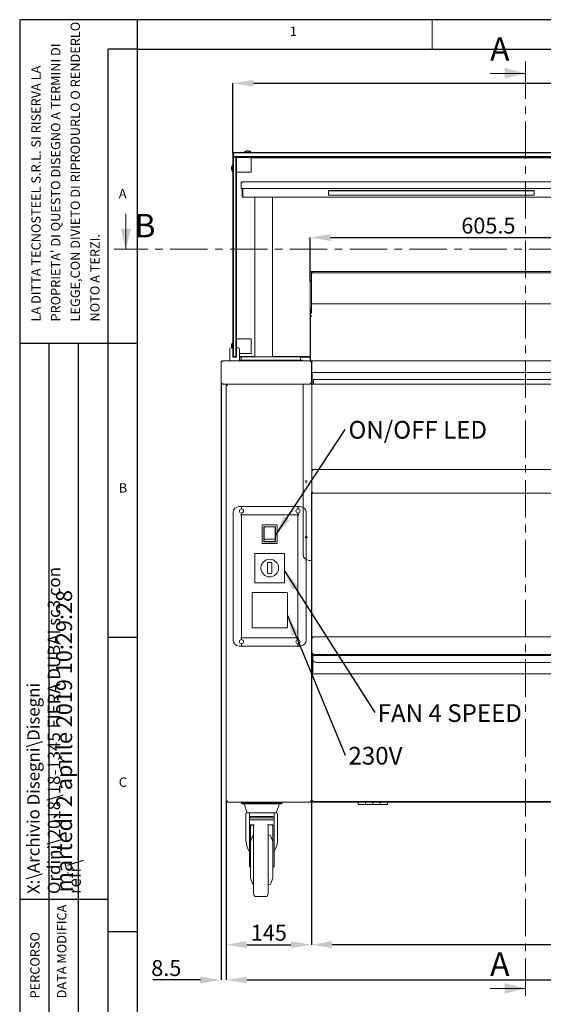
# Model space of a CAD drawing. Units: millimetres. Extents: x 0 to 4200, y 0 to 2970.
# Drawn here: x 0 to 889, y 1297 to 2970 of the extents above; entities that cross this region are included whole.
import ezdxf

# ---------------------------------------------------------------- set-up
doc = ezdxf.new("R2010")
doc.units = ezdxf.units.MM
doc.header["$LTSCALE"] = 10
doc.header["$PDSIZE"] = -1
doc.linetypes.add('CENTER', pattern=[10.16, 6.35, -1.27, 1.27, -1.27])
doc.layers.add('1', color=179, linetype='Continuous')
doc.styles.add('SLDTEXTSTYLE0', font='TXT', dxfattribs={"width": 0.617474})
doc.styles.add('SLDTEXTSTYLE1', font='TXT', dxfattribs={"width": 0.605})
doc.dimstyles.new('SLDDIMSTYLE0', dxfattribs={"dimtxt": 27, "dimasz": 35, "dimexe": 0, "dimexo": 0.0625, "dimgap": 6.75, "dimtad": 1, "dimdec": 1, "dimrnd": 1e-09, "dimzin": 12, "dimdsep": 46, "dimtxsty": 'SLDTEXTSTYLE1', "dimsah": 1, "dimcen": 0.09, "dimadec": 0, "dimazin": 3, "dimtfac": 1, "dimtdec": 1, "dimtofl": 0, "dimtmove": 0, "dimatfit": 3, "dimfxl": 1, "dimfrac": 2, "dimtolj": 1, "dimtzin": 12, "dimarcsym": 0})

# ---------------------------------------------------------------- blocks, each defined once
blk = doc.blocks.new('_D_1')
at = {"layer": '1', "color": 0, "lineweight": -2, "transparency": 16777216}
for p, q in [((341.9, 2352.4), (341.9, 1338.3)), ((350.4, 1642.4), (350.4, 1338.3)), ((306.9, 1338.3), (225.8, 1338.3)), ((385.4, 1338.3), (420.4, 1338.3))]:
    blk.add_line(p, q, dxfattribs=at)
at = {"layer": '1', "color": 0, "transparency": 16777216}
for points in [[(306.9, 1344.2), (306.9, 1332.5), (341.9, 1338.3)], [(385.4, 1344.2), (385.4, 1332.5), (350.4, 1338.3)]]:
    blk.add_solid(points, dxfattribs=at)
at = {"layer": 'Defpoints', "color": 0, "transparency": 16777216}
for p in [(341.9, 2352.5), (350.4, 1642.5), (350.4, 1338.3)]:
    blk.add_point(p, dxfattribs=at)
at = {"layer": '1', "color": 0, "transparency": 16777216, "insert": (248.9, 1372.1), "char_height": 27, "attachment_point": 2, "style": 'SLDTEXTSTYLE1'}
blk.add_mtext('\\A1;8.5', dxfattribs=at)
blk = doc.blocks.new('_D_2')
at = {"layer": '1', "color": 0, "lineweight": -2, "transparency": 16777216}
for p, q in [((350.4, 1642.4), (350.4, 1338.3)), ((1848.4, 1642.4), (1848.4, 1338.3)), ((385.4, 1338.3), (1813.4, 1338.3))]:
    blk.add_line(p, q, dxfattribs=at)
at = {"layer": '1', "color": 0, "transparency": 16777216}
for points in [[(385.4, 1344.2), (385.4, 1332.5), (350.4, 1338.3)], [(1813.4, 1344.2), (1813.4, 1332.5), (1848.4, 1338.3)]]:
    blk.add_solid(points, dxfattribs=at)
at = {"layer": 'Defpoints', "color": 0, "transparency": 16777216}
for p in [(350.4, 1642.5), (1848.4, 1642.5), (1848.4, 1338.3)]:
    blk.add_point(p, dxfattribs=at)
at = {"layer": '1', "color": 0, "transparency": 16777216, "insert": (1099.4, 1372.1), "char_height": 27, "attachment_point": 2, "style": 'SLDTEXTSTYLE1'}
blk.add_mtext('\\A1;1498', dxfattribs=at)
blk = doc.blocks.new('_D_3')
at = {"layer": '1', "color": 0, "lineweight": -2, "transparency": 16777216}
for p, q in [((350.4, 1642.4), (350.4, 1398.3)), ((495.4, 1642.4), (495.4, 1398.3)), ((385.4, 1398.3), (460.4, 1398.3))]:
    blk.add_line(p, q, dxfattribs=at)
at = {"layer": '1', "color": 0, "transparency": 16777216}
for points in [[(385.4, 1404.2), (385.4, 1392.5), (350.4, 1398.3)], [(460.4, 1404.2), (460.4, 1392.5), (495.4, 1398.3)]]:
    blk.add_solid(points, dxfattribs=at)
at = {"layer": 'Defpoints', "color": 0, "transparency": 16777216}
for p in [(350.4, 1642.5), (495.4, 1642.5), (495.4, 1398.3)]:
    blk.add_point(p, dxfattribs=at)
at = {"layer": '1', "color": 0, "transparency": 16777216, "insert": (422.9, 1432.1), "char_height": 27, "attachment_point": 2, "style": 'SLDTEXTSTYLE1'}
blk.add_mtext('\\A1;145', dxfattribs=at)
blk = doc.blocks.new('_D_4')
at = {"layer": '1', "color": 0, "lineweight": -2, "transparency": 16777216}
for p, q in [((495.4, 2167.2), (495.4, 1398.3)), ((1703.4, 1642.4), (1703.4, 1398.3)), ((1668.4, 1398.3), (530.4, 1398.3))]:
    blk.add_line(p, q, dxfattribs=at)
at = {"layer": '1', "color": 0, "transparency": 16777216}
for points in [[(530.4, 1404.2), (530.4, 1392.5), (495.4, 1398.3)], [(1668.4, 1404.2), (1668.4, 1392.5), (1703.4, 1398.3)]]:
    blk.add_solid(points, dxfattribs=at)
at = {"layer": 'Defpoints', "color": 0, "transparency": 16777216}
for p in [(495.4, 2167.3), (1703.4, 1642.5), (495.4, 1398.3)]:
    blk.add_point(p, dxfattribs=at)
at = {"layer": '1', "color": 0, "transparency": 16777216, "insert": (1099.4, 1432.1), "char_height": 27, "attachment_point": 2, "style": 'SLDTEXTSTYLE1'}
blk.add_mtext('\\A1;1208', dxfattribs=at)
blk = doc.blocks.new('_D_9')
at = {"layer": '1', "color": 0, "lineweight": -2, "transparency": 16777216}
for p, q in [((361.9, 2743.6), (361.9, 2862)), ((396.9, 2862), (1801.9, 2862)), ((1836.9, 2743.6), (1836.9, 2862))]:
    blk.add_line(p, q, dxfattribs=at)
at = {"layer": '1', "color": 0, "transparency": 16777216}
for points in [[(396.9, 2867.8), (396.9, 2856.1), (361.9, 2862)], [(1801.9, 2867.8), (1801.9, 2856.1), (1836.9, 2862)]]:
    blk.add_solid(points, dxfattribs=at)
at = {"layer": 'Defpoints', "color": 0, "transparency": 16777216}
for p in [(1836.9, 2862), (361.9, 2743.5), (1836.9, 2743.5)]:
    blk.add_point(p, dxfattribs=at)
at = {"layer": '1', "color": 0, "transparency": 16777216, "insert": (1099.4, 2895.7), "char_height": 27, "attachment_point": 2, "style": 'SLDTEXTSTYLE1'}
blk.add_mtext('\\A1;1475', dxfattribs=at)
blk = doc.blocks.new('_D_11')
at = {"layer": '1', "color": 0, "lineweight": -2, "transparency": 16777216}
for p, q in [((492.9, 2525.3), (492.9, 2599.8)), ((527.9, 2599.8), (1063.4, 2599.8)), ((1098.4, 2525.3), (1098.4, 2599.8))]:
    blk.add_line(p, q, dxfattribs=at)
at = {"layer": '1', "color": 0, "transparency": 16777216}
for points in [[(527.9, 2605.6), (527.9, 2594), (492.9, 2599.8)], [(1063.4, 2605.6), (1063.4, 2594), (1098.4, 2599.8)]]:
    blk.add_solid(points, dxfattribs=at)
at = {"layer": 'Defpoints', "color": 0, "transparency": 16777216}
for p in [(1098.4, 2599.8), (492.9, 2525.3), (1098.4, 2525.3)]:
    blk.add_point(p, dxfattribs=at)
at = {"layer": '1', "color": 0, "transparency": 16777216, "insert": (795.7, 2633.6), "char_height": 27, "attachment_point": 2, "style": 'SLDTEXTSTYLE1'}
blk.add_mtext('\\A1;605.5', dxfattribs=at)
blk = doc.blocks.new('SW_NOTE_0')
at = {"layer": '1', "color": 0, "insert": (5.4, 14.3), "char_height": 30, "attachment_point": 1, "style": 'SLDTEXTSTYLE1'}
blk.add_mtext('230V', dxfattribs=at)
blk = doc.blocks.new('SW_NOTE_1')
at = {"layer": '1', "color": 0, "insert": (5.4, 14.5), "char_height": 30, "attachment_point": 1, "style": 'SLDTEXTSTYLE1'}
blk.add_mtext('ON/OFF LED', dxfattribs=at)
blk = doc.blocks.new('SW_NOTE_2')
at = {"layer": '1', "color": 0, "insert": (5.1, 13.9), "char_height": 30, "attachment_point": 1, "style": 'SLDTEXTSTYLE1'}
blk.add_mtext('FAN 4 SPEED', dxfattribs=at)

msp = doc.modelspace()

# ---------------------------------------------------------------- linework, layer by layer
at = {"color": 7, "linetype": 'Continuous', "lineweight": 0}
for p, q in [((700, 2920), (700, 2970)), ((798.55, 2878.84), (858.55, 2878.84)), ((180.14, 2640.12), (180.14, 2580.12)), ((798.55, 1323.99), (858.55, 1323.99))]:
    msp.add_line(p, q, dxfattribs=at)
at = {"color": 7, "linetype": 'CENTER', "lineweight": 0}
for p, q in [((858.55, 2898.84), (858.55, 1303.99)), ((2351, 2580.12), (160.14, 2580.12))]:
    msp.add_line(p, q, dxfattribs=at)
at = {"color": 7, "linetype": 'Continuous', "lineweight": 15}
for p, q in [((362.94, 2744.5), (361.94, 2743.5)), ((362.94, 2744.5), (362.94, 2743.5)), ((362.94, 2744.5), (1835.94, 2744.5)), ((380.94, 2745), (380.94, 2744.5)), ((383.68, 2745), (380.94, 2745)), ((392.94, 2745), (383.68, 2745)), ((390.86, 2746.1), (390.09, 2746.1)), ((392.94, 2744.5), (392.94, 2745)), ((361.94, 2737.5), (361.94, 2743.5)), ((361.94, 2743.5), (362.94, 2743.5)), ((361.94, 2737.5), (362.94, 2737.5)), ((361.94, 2737.5), (362.94, 2736.5)), ((361.94, 2735.5), (362.94, 2736.5)), ((361.94, 2496.34), (361.94, 2735.5)), ((362.94, 2743.5), (362.94, 2737.5)), ((1835.94, 2743.5), (362.94, 2743.5)), ((362.94, 2737.5), (1835.94, 2737.5)), ((362.94, 2736.5), (362.94, 2737.5)), ((362.94, 2736.5), (362.94, 2497.24)), ((362.94, 2736.5), (366.94, 2736.5)), ((1831.94, 2736.5), (366.94, 2736.5)), ((366.94, 2497.24), (366.94, 2736.5)), ((367.94, 2735.5), (366.94, 2736.5)), ((367.94, 2736.03), (367.94, 2736.5)), ((367.94, 2735.5), (367.94, 2736.03)), ((367.94, 2736.03), (392.94, 2736.03)), ((367.94, 2735.5), (367.94, 2496.34)), ((389.44, 2736.49), (389.41, 2736.5)), ((392.94, 2736.03), (392.94, 2736.5)), ((392.94, 2736.03), (392.94, 2711.04)), ((1805.94, 2735.5), (392.94, 2735.5)), ((360.34, 2718.05), (360.34, 2716.65)), ((361.94, 2723.5), (361.44, 2723.5)), ((361.44, 2723.5), (361.44, 2711.5)), ((361.44, 2711.5), (361.94, 2711.5)), ((392.94, 2711.04), (367.94, 2711.04)), ((377.34, 2694.3), (1820.14, 2694.3)), ((377.34, 2692.7), (377.34, 2694.3)), ((375.74, 2692.7), (376.54, 2692.7)), ((375.74, 2692.53), (375.74, 2692.7)), ((375.74, 2683.3), (375.74, 2692.53)), ((375.74, 2683.3), (377.34, 2683.3)), ((376.54, 2692.61), (376.54, 2692.7)), ((377.34, 2683.3), (376.54, 2683.3)), ((1820.14, 2683.3), (377.34, 2683.3)), ((377.94, 2683.3), (377.94, 2670.1)), ((378.74, 2683.3), (378.74, 2670.1)), ((378.94, 2683.06), (378.94, 2683.3)), ((378.94, 2669.07), (378.94, 2683.06)), ((524.44, 2679.69), (873.44, 2679.69)), ((524.44, 2679.69), (524.44, 2679.36)), ((524.44, 2679.36), (873.44, 2679.36)), ((524.44, 2679.36), (524.44, 2672.09)), ((873.44, 2679.69), (873.44, 2679.36)), ((873.44, 2672.09), (873.44, 2679.36)), ((378.74, 2670.1), (377.94, 2670.1)), ((378.94, 2668.5), (378.94, 2669.07)), ((378.94, 2668.5), (379.54, 2668.5)), ((1819.34, 2668.5), (379.54, 2668.5)), ((399.44, 2668.5), (399.44, 2397.2)), ((429.44, 2397.2), (429.44, 2668.5)), ((524.44, 2672.09), (873.44, 2672.09)), ((492.94, 2540.28), (492.94, 2527.28)), ((495.44, 2540.28), (492.94, 2540.28)), ((492.94, 2527.28), (495.44, 2527.28)), ((492.94, 2527.14), (492.94, 2527.28)), ((493.94, 2527.14), (492.94, 2527.14)), ((492.94, 2527.14), (492.94, 2526.12)), ((493.94, 2527.28), (493.94, 2527.14)), ((493.94, 2527.14), (493.94, 2526.12)), ((494.44, 2527.08), (495.44, 2527.08)), ((494.44, 2526.1), (494.44, 2527.08)), ((494.94, 2542.28), (494.94, 2541.28)), ((496.44, 2542.28), (494.94, 2542.28)), ((496.44, 2541.28), (494.94, 2541.28)), ((494.94, 2540.98), (494.94, 2541.28)), ((495.44, 2540.28), (495.44, 2527.28)), ((495.44, 2525.26), (495.44, 2527.08)), ((496.44, 2542.28), (1094.94, 2542.28)), ((496.44, 2541.28), (496.44, 2542.28)), ((496.44, 2541.28), (496.44, 2539.78)), ((496.44, 2539.78), (1094.94, 2539.78)), ((493.94, 2526.12), (492.94, 2526.12)), ((492.94, 2526.12), (492.94, 2525.26)), ((492.94, 2525.26), (492.94, 2477.82)), ((493.94, 2526.12), (493.94, 2526.1)), ((495.44, 2525.26), (495.44, 2478.78)), ((361.94, 2456.5), (361.94, 2496.34)), ((362.94, 2497.24), (362.94, 2456.5)), ((366.94, 2456.5), (366.94, 2497.24)), ((367.94, 2496.34), (367.94, 2456.5)), ((493.94, 2477.82), (492.94, 2477.82)), ((492.94, 2477.82), (492.94, 2439.64)), ((493.94, 2477.82), (493.94, 2467.37)), ((494.44, 2478.03), (494.44, 2478.71)), ((494.44, 2478.03), (495.44, 2478.03)), ((494.44, 2472.84), (494.44, 2478.03)), ((494.8, 2478.78), (495.44, 2478.78)), ((495.44, 2486.37), (495.54, 2486.39)), ((495.44, 2478.03), (495.44, 2478.78)), ((495.44, 2472.84), (495.44, 2478.03)), ((1095.44, 2486.97), (495.54, 2486.97)), ((495.54, 2486.97), (495.54, 2486.39)), ((493.54, 2465.57), (493.54, 2390.5)), ((493.94, 2465.82), (493.94, 2465.61)), ((493.94, 2465.75), (494.54, 2465.75)), ((494.44, 2471.34), (494.44, 2472.84)), ((494.44, 2471.34), (495.44, 2471.34)), ((494.54, 2465.75), (494.54, 2465.64)), ((495.44, 2472.84), (495.44, 2471.34)), ((495.54, 2467.09), (495.54, 2465.67)), ((361.94, 2397.5), (361.94, 2456.5)), ((362.94, 2456.5), (362.94, 2397.5)), ((366.94, 2397.5), (366.94, 2456.5)), ((367.94, 2456.5), (367.94, 2397.5)), ((367.94, 2428), (392.94, 2428)), ((392.94, 2403), (392.94, 2428)), ((493.54, 2439.64), (492.94, 2439.64)), ((492.94, 2439.64), (492.94, 2439.36)), ((493.54, 2439.36), (492.94, 2439.36)), ((492.94, 2439.36), (492.94, 2390.5)), ((356.94, 2410.5), (356.94, 2390.5)), ((358.94, 2412.5), (361.69, 2412.5)), ((360.34, 2416.05), (360.34, 2414.65)), ((361.94, 2421.5), (361.44, 2421.5)), ((361.44, 2421.5), (361.44, 2412.64)), ((361.69, 2412.5), (361.69, 2410.5)), ((361.69, 2396.5), (361.69, 2410.5)), ((361.69, 2409.5), (361.94, 2409.5)), ((368.19, 2412.5), (370.94, 2412.5)), ((368.19, 2410.5), (368.19, 2412.5)), ((368.19, 2410.5), (368.19, 2396.5)), ((372.94, 2390.5), (372.94, 2410.5)), ((361.69, 2396.5), (362.94, 2396.5)), ((362.94, 2397.5), (361.94, 2397.5)), ((361.94, 2397.5), (362.94, 2396.5)), ((362.94, 2397.5), (366.94, 2397.5)), ((362.94, 2397.5), (362.94, 2396.5)), ((366.94, 2396.5), (362.94, 2396.5)), ((366.94, 2397.5), (367.94, 2397.5)), ((366.94, 2396.5), (367.94, 2397.5)), ((366.94, 2397.5), (366.94, 2396.5)), ((366.94, 2396.5), (368.19, 2396.5)), ((367.94, 2403), (368.19, 2403)), ((367.94, 2397.5), (368.19, 2397.5)), ((372.94, 2403), (392.94, 2403)), ((372.94, 2397.5), (399.44, 2397.5)), ((375.98, 2396.5), (372.94, 2396.5)), ((375.94, 2396.2), (375.94, 2391.5)), ((376.94, 2397.2), (382.94, 2397.2)), ((382.94, 2397.2), (469.94, 2397.2)), ((429.44, 2397.5), (492.94, 2397.5)), ((469.94, 2397.2), (475.94, 2397.2)), ((492.94, 2396.5), (476.89, 2396.5)), ((476.94, 2396.2), (476.94, 2391.5)), ((341.94, 2388.5), (342.94, 2388.5)), ((341.94, 2388.5), (341.94, 2388.36)), ((341.94, 2388.36), (341.94, 2352.5)), ((343.94, 2390.5), (343.94, 2388.5)), ((343.94, 2390.5), (493.44, 2390.5)), ((382.94, 2391.5), (372.94, 2391.5)), ((469.94, 2391.5), (382.94, 2391.5)), ((479.94, 2391.5), (469.94, 2391.5)), ((479.94, 2391.5), (479.94, 2390.5)), ((493.54, 2390.5), (493.44, 2390.5)), ((493.44, 2388.5), (493.44, 2390.5)), ((495.54, 2390.5), (493.54, 2390.5)), ((495.44, 2388.5), (494.44, 2388.5)), ((495.44, 2388.36), (495.44, 2388.5)), ((495.44, 2388.5), (495.54, 2388.5)), ((495.44, 2352.5), (495.44, 2388.36)), ((495.94, 2387.5), (495.44, 2387.5)), ((495.94, 2383.5), (495.44, 2383.5)), ((495.44, 2377.5), (495.94, 2377.5)), ((495.54, 2390.5), (495.54, 2387.5)), ((495.94, 2389.6), (496.74, 2389.6)), ((495.94, 2389.6), (495.94, 2389.53)), ((495.94, 2389.53), (495.94, 2370.5)), ((496.84, 2390.5), (496.84, 2389.6)), ((496.84, 2390.5), (1702.04, 2390.5)), ((495.94, 2372), (495.44, 2372)), ((496.84, 2370.5), (495.94, 2370.5)), ((495.94, 2355.86), (495.94, 2370.5)), ((496.74, 2355.86), (496.74, 2370.5)), ((496.84, 2370.5), (498.84, 2370.5)), ((498.84, 2370.5), (498.84, 2371.35)), ((498.84, 2370.5), (904.44, 2370.5)), ((341.94, 2352.5), (343.94, 2352.5)), ((343.94, 2350.5), (343.94, 2351.5)), ((343.94, 2350.5), (344.08, 2350.5)), ((344.08, 2350.5), (493.3, 2350.5)), ((350.44, 2348.5), (350.44, 2349.1)), ((350.44, 2348.5), (350.44, 1642.5)), ((350.44, 2348.5), (352.44, 2348.5)), ((351.44, 2349), (351.44, 2348.5)), ((351.57, 2349), (352.48, 2349)), ((352.44, 2350.5), (352.44, 2349.5)), ((352.53, 2349.5), (352.44, 2349.5)), ((481.24, 2350.4), (481.24, 2350.5)), ((481.24, 2350.4), (481.24, 2061.3)), ((493.3, 2350.5), (493.44, 2350.5)), ((493.44, 2352.5), (495.44, 2352.5)), ((493.44, 2350.5), (493.44, 2351.5)), ((495.27, 2351.3), (495, 2351.3)), ((495.34, 2351.3), (495.27, 2351.3)), ((495.34, 2351.3), (495.34, 2350.5)), ((495.34, 2350.4), (496.24, 2350.4)), ((495.44, 2352.5), (495.44, 2351.7)), ((495.44, 2351.7), (496.24, 2351.7)), ((495.44, 2351.32), (495.44, 2351.7)), ((495.94, 2355.17), (495.94, 2355.86)), ((495.94, 2351.82), (495.94, 2355.17)), ((495.94, 2351.7), (495.94, 2351.82)), ((496.24, 2351.7), (496.24, 2350.41)), ((496.74, 2350.5), (496.24, 2350.5)), ((496.24, 2350.4), (496.24, 2051.3)), ((496.74, 2355.86), (496.74, 2355.17)), ((496.74, 2355.17), (496.74, 2351.82)), ((496.74, 2351.82), (496.74, 2350.5)), ((496.74, 2350.5), (496.84, 2350.5)), ((498.84, 2350.5), (496.84, 2350.5)), ((498.84, 2358.5), (906.94, 2358.5)), ((498.84, 2351.35), (498.84, 2358.5)), ((498.84, 2350.5), (498.84, 2351.35)), ((498.84, 2350.5), (906.94, 2350.5)), ((497.04, 2205.5), (497.04, 2203.9)), ((497.04, 2205.5), (1701.84, 2205.5)), ((497.04, 2167.1), (497.04, 2165.5)), ((497.04, 2165.5), (1701.84, 2165.5)), ((372.44, 2142.75), (376.34, 2142.75)), ((376.34, 2142.75), (376.34, 2138.75)), ((376.64, 2142.75), (376.64, 2138.75)), ((472.24, 2142.75), (376.64, 2142.75)), ((472.24, 2142.75), (472.24, 2138.75)), ((476.44, 2142.75), (472.54, 2142.75)), ((472.54, 2142.75), (472.54, 2138.75)), ((362.44, 2132.75), (362.44, 1915.75)), ((376.34, 2128.05), (374.84, 2128.05)), ((374.84, 2128.05), (374.84, 2127.95)), ((374.84, 2127.95), (376.44, 2127.95)), ((375.64, 2128.05), (375.64, 2127.95)), ((376.64, 2138.8), (376.34, 2138.8)), ((376.34, 2131.75), (376.34, 2128.05)), ((376.34, 2131.7), (376.64, 2131.7)), ((376.64, 2130.5), (376.34, 2130.5)), ((376.44, 2129.25), (376.34, 2129.25)), ((376.44, 2129.25), (376.44, 2127.95)), ((376.44, 2127.95), (376.44, 1919.25)), ((377.24, 2127.95), (376.44, 2127.95)), ((376.64, 2131.76), (376.64, 2130.35)), ((376.64, 2130.35), (376.64, 2128.75)), ((472.24, 2128.75), (376.64, 2128.75)), ((376.64, 2128.75), (376.64, 2127.95)), ((472.44, 2127.95), (471.64, 2127.95)), ((472.54, 2138.8), (472.24, 2138.8)), ((472.24, 2131.76), (472.24, 2130.35)), ((472.24, 2131.7), (472.54, 2131.7)), ((472.54, 2130.5), (472.24, 2130.5)), ((472.24, 2130.35), (472.24, 2128.75)), ((472.24, 2128.75), (472.24, 2127.95)), ((472.44, 2129.25), (472.54, 2129.25)), ((472.44, 2129.25), (472.44, 2127.95)), ((472.44, 2127.95), (474.04, 2127.95)), ((472.44, 1919.25), (472.44, 2127.95)), ((472.54, 2131.75), (472.54, 2128.05)), ((472.54, 2128.05), (474.04, 2128.05)), ((473.24, 2128.05), (473.24, 2127.95)), ((474.04, 2128.05), (474.04, 2127.95)), ((486.44, 2132.75), (486.44, 1915.75)), ((411.89, 2110.75), (411.89, 2080.75)), ((435.89, 2111.75), (412.89, 2111.75)), ((434.14, 2108.5), (414.64, 2108.5)), ((414.64, 2108.5), (414.64, 2083)), ((433.89, 2108.2), (414.89, 2108.2)), ((414.89, 2108.2), (414.89, 2087.41)), ((433.89, 2108.2), (433.89, 2087.41)), ((434.14, 2083), (434.14, 2108.5)), ((436.89, 2080.75), (436.89, 2110.75)), ((412.89, 2079.75), (435.89, 2079.75)), ((414.64, 2083), (434.14, 2083)), ((433.89, 2087.41), (414.89, 2087.41)), ((414.89, 2087.41), (414.89, 2083.3)), ((433.89, 2083.3), (414.89, 2083.3)), ((433.89, 2087.41), (433.89, 2083.3)), ((449.44, 2063.25), (399.44, 2063.25)), ((399.44, 2063.25), (399.44, 2013.25)), ((449.44, 2013.25), (449.44, 2063.25)), ((420.94, 2030.62), (420.94, 2046.62)), ((421.94, 2047.62), (426.94, 2047.62)), ((427.94, 2046.62), (427.94, 2030.62)), ((491.24, 2051.3), (495.34, 2051.3)), ((496.24, 2051.3), (495.34, 2051.3)), ((495.44, 2051.3), (495.44, 1642.5)), ((420.94, 2029.89), (420.94, 2030.62)), ((426.94, 2028.89), (421.94, 2028.89)), ((427.94, 2030.62), (427.94, 2029.89)), ((399.44, 2013.25), (449.44, 2013.25)), ((394.44, 1937.75), (394.44, 1995.75)), ((395.44, 1996.75), (453.44, 1996.75)), ((454.44, 1995.75), (454.44, 1937.75)), ((453.44, 1936.75), (395.44, 1936.75)), ((374.84, 1919.25), (374.84, 1919.15)), ((376.44, 1919.25), (374.84, 1919.25)), ((374.84, 1919.15), (376.34, 1919.15)), ((376.34, 1919.15), (376.34, 1916.75)), ((376.34, 1918), (376.64, 1918)), ((376.64, 1916.8), (376.34, 1916.8)), ((376.34, 1909.75), (376.34, 1905.75)), ((376.34, 1909.7), (376.64, 1909.7)), ((376.44, 1920.55), (377.24, 1920.55)), ((376.64, 1920.55), (376.64, 1919.75)), ((472.24, 1919.75), (376.64, 1919.75)), ((376.64, 1919.75), (376.64, 1918.15)), ((376.64, 1918.15), (376.64, 1916.75)), ((376.64, 1909.76), (376.64, 1905.75)), ((471.64, 1920.55), (472.44, 1920.55)), ((472.24, 1920.55), (472.24, 1919.75)), ((472.24, 1919.75), (472.24, 1918.15)), ((472.24, 1918.15), (472.24, 1916.75)), ((472.24, 1918), (472.54, 1918)), ((472.54, 1916.8), (472.24, 1916.8)), ((472.24, 1909.76), (472.24, 1905.75)), ((472.24, 1909.7), (472.54, 1909.7)), ((474.04, 1919.25), (472.44, 1919.25)), ((472.54, 1919.15), (472.54, 1916.75)), ((474.04, 1919.15), (472.54, 1919.15)), ((472.54, 1909.75), (472.54, 1905.75)), ((474.04, 1919.25), (474.04, 1919.15)), ((495.69, 1919.5), (496.69, 1919.5)), ((495.69, 1919.33), (495.69, 1919.5)), ((495.69, 1893.5), (495.69, 1919.33)), ((496.69, 1919.41), (496.69, 1919.5)), ((1701.19, 1921.5), (497.69, 1921.5)), ((497.69, 1919.5), (497.69, 1921.5)), ((376.34, 1905.75), (372.44, 1905.75)), ((472.24, 1905.75), (376.64, 1905.75)), ((472.54, 1905.75), (476.44, 1905.75)), ((495.69, 1904.5), (495.44, 1904.5)), ((495.44, 1890.5), (496.44, 1890.5)), ((495.69, 1893.5), (497.69, 1893.5)), ((495.69, 1891.5), (495.69, 1893.5)), ((495.69, 1891.5), (495.69, 1890.5)), ((495.69, 1891.5), (496.69, 1891.5)), ((512.44, 1890.5), (496.44, 1890.5)), ((496.69, 1891.5), (496.69, 1893.5)), ((497.69, 1891.5), (497.69, 1893.5)), ((1701.19, 1891.5), (497.69, 1891.5)), ((497.69, 1891.5), (497.69, 1890.5)), ((512.44, 1890.5), (512.44, 1889.5)), ((1701.34, 1889.5), (497.54, 1889.5)), ((497.54, 1887.9), (497.54, 1889.5)), ((497.54, 1883.5), (497.54, 1887.9)), ((497.54, 1859.1), (497.54, 1883.5)), ((502.54, 1878.5), (502.54, 1877.5)), ((502.54, 1877.5), (1696.34, 1877.5)), ((495.94, 1642.66), (495.94, 1857.5)), ((497.54, 1857.5), (495.94, 1857.5)), ((497.54, 1859.1), (497.54, 1858.3)), ((497.54, 1857.5), (497.54, 1858.3)), ((497.54, 1858.3), (1701.34, 1858.3)), ((497.54, 1856.7), (497.54, 1857.5)), ((350.44, 1642.3), (350.44, 1642.5)), ((350.44, 1642.5), (352.44, 1642.5)), ((352.51, 1641.68), (352.04, 1641.68)), ((352.44, 1640.5), (352.44, 1641.5)), ((352.53, 1641.5), (352.44, 1641.5)), ((352.62, 1640.5), (352.44, 1640.5)), ((352.53, 1641.5), (352.51, 1641.68)), ((493.44, 1640.5), (352.62, 1640.5)), ((375.94, 1638.5), (375.94, 1640.5)), ((445.94, 1640.5), (445.94, 1638.5)), ((493.44, 1640.5), (493.44, 1642.5)), ((495.44, 1642.5), (493.44, 1642.5)), ((495.44, 1641.5), (493.44, 1641.5)), ((495.44, 1640.5), (493.44, 1640.5)), ((494.44, 1641.5), (494.44, 1642.5)), ((495.44, 1641.5), (495.44, 1642.5)), ((495.44, 1642.5), (496.44, 1642.5)), ((495.44, 1640.5), (495.44, 1641.5)), ((495.94, 1642.66), (496.74, 1642.66)), ((495.94, 1641.68), (495.94, 1642.5)), ((495.94, 1641.68), (496.44, 1641.68)), ((496.44, 1641.5), (496.44, 1642.5)), ((497.2, 1642.5), (496.44, 1642.5)), ((497.09, 1641.5), (496.44, 1641.5)), ((496.92, 1640.7), (496.92, 1641.5)), ((506.92, 1640.7), (496.92, 1640.7)), ((497.09, 1641.5), (497.09, 1642.3)), ((1701.79, 1641.5), (497.09, 1641.5)), ((506.92, 1641.5), (506.92, 1640.7)), ((574.44, 1640.7), (506.92, 1640.7)), ((574.44, 1640.5), (574.44, 1641.5)), ((624.44, 1640.5), (574.44, 1640.5)), ((574.44, 1636.57), (574.44, 1640.5)), ((586.94, 1639.4), (586.94, 1640.5)), ((599.44, 1640.5), (599.44, 1639.4)), ((611.94, 1640.5), (611.94, 1639.4)), ((624.44, 1640.5), (624.44, 1641.5)), ((1074.44, 1640.7), (624.44, 1640.7)), ((624.44, 1640.5), (624.44, 1636.5)), ((377.94, 1638.5), (375.94, 1638.5)), ((377.44, 1637.5), (377.44, 1638.5)), ((382.44, 1637.5), (377.44, 1637.5)), ((443.94, 1638.5), (377.94, 1638.5)), ((380.94, 1637.5), (386.4, 1622.5)), ((382.44, 1637.5), (439.44, 1637.5)), ((435.48, 1622.5), (440.94, 1637.5)), ((444.44, 1637.5), (439.44, 1637.5)), ((445.94, 1638.5), (443.94, 1638.5)), ((444.44, 1638.5), (444.44, 1637.5)), ((574.44, 1636.57), (586.94, 1636.57)), ((586.94, 1636.5), (586.94, 1639.4)), ((586.94, 1636.5), (599.44, 1636.5)), ((599.44, 1636.5), (599.44, 1639.4)), ((599.44, 1636.57), (611.94, 1636.57)), ((611.94, 1639.4), (611.94, 1636.5)), ((611.94, 1636.5), (624.44, 1636.5)), ((383.94, 1620.5), (383.94, 1578.5)), ((385.94, 1622.5), (391.94, 1622.5)), ((389.94, 1614.54), (389.94, 1620.5)), ((389.94, 1613.69), (389.94, 1614.54)), ((431.94, 1613.69), (389.94, 1613.69)), ((389.94, 1610.37), (389.94, 1613.69)), ((431.94, 1610.37), (389.94, 1610.37)), ((389.94, 1602.15), (389.94, 1610.37)), ((391.94, 1622.5), (429.94, 1622.5)), ((429.94, 1616.25), (391.94, 1616.25)), ((429.94, 1622.5), (435.94, 1622.5)), ((431.94, 1620.5), (431.94, 1614.54)), ((431.94, 1613.69), (431.94, 1614.54)), ((431.94, 1610.37), (431.94, 1613.69)), ((431.94, 1602.15), (431.94, 1610.37)), ((437.94, 1578.5), (437.94, 1620.5)), ((389.94, 1591.47), (389.94, 1602.15)), ((389.94, 1532.58), (389.94, 1591.47)), ((391.94, 1601.98), (398.08, 1601.98)), ((391.94, 1591.47), (391.94, 1601.98)), ((391.94, 1591.47), (391.94, 1571.95)), ((396.94, 1485), (396.94, 1600)), ((420.8, 1601.98), (429.94, 1601.98)), ((421.94, 1600), (421.94, 1485)), ((429.94, 1601.98), (429.94, 1591.47)), ((429.94, 1571.95), (429.94, 1591.47)), ((431.94, 1591.47), (431.94, 1602.15)), ((431.94, 1532.58), (431.94, 1591.47)), ((395.24, 1582.48), (391.94, 1572.89)), ((423.8, 1584.5), (421.94, 1584.5)), ((429.94, 1572.89), (426.64, 1582.48)), ((391.94, 1542.5), (391.94, 1571.95)), ((429.94, 1512.12), (429.94, 1571.95)), ((391.94, 1512.12), (391.94, 1542.5)), ((389.94, 1530.36), (389.94, 1532.58)), ((389.94, 1530.36), (391.94, 1530.36)), ((429.94, 1530.36), (431.94, 1530.36)), ((431.94, 1532.58), (431.94, 1530.36)), ((391.94, 1512.12), (395.24, 1502.53)), ((426.64, 1502.53), (429.94, 1512.12)), ((421.94, 1500.5), (423.8, 1500.5)), ((401.94, 1480), (416.94, 1480))]:
    msp.add_line(p, q, dxfattribs=at)
at = {"color": 7, "linetype": 'Continuous', "lineweight": 15, "flags": 128}
for points in [[(384.46, 2736.5), (384.44, 2736.49), (384.63, 2736.45), (385.17, 2736.42), (385.98, 2736.4), (386.94, 2736.4), (387.9, 2736.4), (388.71, 2736.42), (389.25, 2736.45), (389.44, 2736.49), (389.44, 2736.49)], [(360.34, 2716.65), (359.92, 2716.68), (359.61, 2716.72), (359.43, 2716.76), (359.36, 2716.8), (359.43, 2716.84), (359.61, 2716.88), (359.92, 2716.92), (360.34, 2716.96)], [(377.34, 2692.7), (377.03, 2692.67), (376.73, 2692.63), (376.45, 2692.6), (376.21, 2692.58), (376.01, 2692.56), (375.86, 2692.54), (375.77, 2692.53), (375.74, 2692.53)], [(376.54, 2692.61), (376.73, 2692.63), (377.03, 2692.67), (377.34, 2692.7)], [(495.44, 2525.26), (495.41, 2525.45), (495.32, 2525.63), (495.17, 2525.79), (494.98, 2525.93), (494.75, 2526.03), (494.49, 2526.1), (494.21, 2526.12), (493.94, 2526.1)], [(492.94, 2477.82), (493.03, 2478.27), (493.27, 2478.64), (493.63, 2478.93), (494.05, 2479.12), (494.49, 2479.21), (494.9, 2479.2), (495.21, 2479.09), (495.4, 2478.92), (495.44, 2478.78)], [(495.54, 2466.38), (495.16, 2466.35), (494.83, 2466.21), (494.61, 2466), (494.54, 2465.75)], [(360.34, 2414.65), (359.92, 2414.68), (359.61, 2414.72), (359.43, 2414.76), (359.36, 2414.8), (359.43, 2414.84), (359.61, 2414.88), (359.92, 2414.92), (360.34, 2414.96)], [(495.54, 2389.13), (495.48, 2388.89), (495.44, 2388.5)], [(352.44, 2348.5), (352.47, 2348.85), (352.5, 2349.19), (352.53, 2349.5), (352.55, 2349.79), (352.57, 2350.03), (352.59, 2350.23), (352.6, 2350.38), (352.61, 2350.47), (352.62, 2350.5)], [(497.04, 2203.9), (496.73, 2203.87), (496.43, 2203.83), (496.24, 2203.81)], [(496.24, 2203.81), (496.43, 2203.83), (496.73, 2203.87), (497.04, 2203.9)], [(496.24, 2167.19), (496.43, 2167.17), (496.73, 2167.14), (497.04, 2167.1)], [(497.04, 2167.1), (496.76, 2167.13), (496.49, 2167.16), (496.24, 2167.19)], [(497.69, 1919.5), (497.34, 1919.47), (497, 1919.44), (496.69, 1919.41), (496.4, 1919.39), (496.16, 1919.37), (495.96, 1919.35), (495.81, 1919.34), (495.72, 1919.33), (495.69, 1919.33)], [(496.69, 1919.41), (497, 1919.44), (497.34, 1919.47), (497.69, 1919.5)], [(352.44, 1642.5), (352.47, 1642.11), (352.51, 1641.74), (352.54, 1641.39), (352.56, 1641.09), (352.59, 1640.84), (352.6, 1640.65), (352.61, 1640.54), (352.62, 1640.5)], [(493.44, 1642.27), (493.56, 1642.38), (493.67, 1642.5)], [(495.94, 1642.66), (495.96, 1642.66), (496.04, 1642.68), (496.15, 1642.72), (496.31, 1642.76), (496.51, 1642.82), (496.74, 1642.88), (496.99, 1642.95), (497.26, 1643.02), (497.54, 1643.1)], [(496.74, 1642.66), (496.75, 1642.66), (496.8, 1642.69), (496.87, 1642.73), (496.97, 1642.79), (497.09, 1642.85), (497.23, 1642.93), (497.38, 1643.02), (497.54, 1643.1)], [(497.54, 1643.1), (497.45, 1642.95), (497.37, 1642.8), (497.29, 1642.66), (497.22, 1642.54), (497.17, 1642.44), (497.13, 1642.36), (497.1, 1642.32), (497.09, 1642.3)], [(497.54, 1643.1), (497.46, 1642.82), (497.39, 1642.56), (497.32, 1642.3), (497.25, 1642.07), (497.2, 1641.88), (497.15, 1641.72), (497.12, 1641.6), (497.1, 1641.53), (497.09, 1641.5)]]:
    msp.add_lwpolyline(points, dxfattribs=at)
at = {"color": 7, "linetype": 'Continuous', "lineweight": 15}
for centre, radius in [((486.44, 2185.5), 1.6), ((486.44, 2090.5), 1.6), ((424.44, 2038.25), 15)]:
    msp.add_circle(centre, radius, dxfattribs=at)
for centre, radius, start, end in [((386.94, 2737.48), 9.62, 97.69113, 128.58009), ((386.55, 2740.13), 6.94, 59.30644, 97.46124), ((387.3, 2740.1), 6.98, 59.37997, 92.97303), ((386.94, 2737.48), 9.62, 51.41991, 82.30887), ((368.96, 2717.5), 9.62, 141.41991, 175.82492), ((360.18, 2720.18), 2.14, 247.47992, 274.18111), ((368.96, 2717.5), 9.62, 184.17508, 218.58009), ((377.34, 2692.7), 1.6, 90, 180), ((377.34, 2692.7), 0.8, 90, 180), ((379.54, 2670.1), 1.6, 180, 247.97569), ((379.54, 2670.1), 0.8, 180, 221.40962), ((494.94, 2540.28), 2, 90, 180), ((494.94, 2540.28), 1, 90, 180), ((494.84, 2540.07), 0.917, 83.87637, 169.52198), ((493.94, 2525.09), 1.02, 90.16777, 170.01322), ((495.09, 2477.76), 1.16, 130.48868, 176.90301), ((494.71, 2478.28), 0.514, 79.36179, 137.71909), ((495.24, 2465.38), 1.74, 80.00684, 167.54532), ((495.6, 2445.94), 19.74, 90.18945, 96.00631), ((358.94, 2410.5), 2, 90, 180), ((368.96, 2415.5), 9.62, 141.41991, 175.82492), ((360.18, 2418.18), 2.14, 247.4698, 274.19123), ((368.96, 2415.5), 9.62, 184.17508, 198.16798), ((370.94, 2410.5), 2, 0, 90), ((376.94, 2396.2), 1, 90, 180), ((475.94, 2396.2), 1, 0, 90), ((343.94, 2388.5), 2, 90.00091, 179.9992), ((344.01, 2373.33), 15.18, 90.25748, 97.83307), ((343.94, 2388.5), 1, 89.99932, 179.99996), ((493.44, 2388.5), 2, 0.00038, 89.99919), ((493.44, 2388.5), 1, 359.99925, 90.00075), ((493.37, 2373.33), 15.18, 82.16689, 89.74252), ((496.84, 2389.6), 0.9, 90.00002, 179.99998), ((496.87, 2383.43), 6.17, 90.29686, 98.68914), ((496.84, 2389.6), 0.1, 89.99084, 180.00062), ((343.94, 2352.5), 2, 180.0008, 269.99909), ((343.94, 2352.5), 1, 180.00004, 270.00068), ((359.11, 2352.57), 15.17, 180.25626, 187.83311), ((352.04, 2349.1), 1.6, 118.95502, 180), ((352.44, 2348.5), 2, 90, 180), ((352.44, 2348.5), 1, 90, 180), ((478.26, 2352.57), 15.17, 352.16723, 359.74308), ((493.44, 2352.5), 2, 270.00081, 359.99962), ((493.44, 2352.5), 1, 269.99925, 0.00075), ((489.18, 2350.37), 6.16, 0.28827, 8.69584), ((495.34, 2350.4), 0.9, 359.99923, 90.00077), ((495.34, 2350.4), 0.1, 359.98612, 90.02242), ((497.04, 2203.9), 1.6, 90, 120), ((497.04, 2203.9), 0.8, 90, 180), ((497.04, 2167.1), 0.8, 180, 270), ((497.04, 2167.1), 1.6, 240, 270), ((372.44, 2132.75), 10, 90, 180), ((476.44, 2132.75), 10, 0, 90), ((376.44, 2135.25), 3.5, 91.63725, 268.36275), ((376.44, 2135.25), 3.5, 273.27583, 86.72417), ((472.44, 2135.25), 3.5, 93.27583, 266.72417), ((472.44, 2135.25), 3.5, 271.63725, 88.36275), ((412.89, 2110.75), 1, 90, 180), ((435.89, 2110.75), 1, 0, 90), ((412.89, 2080.75), 1, 180, 270), ((435.89, 2080.75), 1, 270, 0), ((491.24, 2061.3), 10, 180, 270), ((421.94, 2046.62), 1, 90, 180), ((426.94, 2046.62), 1, 0, 90), ((421.94, 2029.89), 1, 180, 270), ((426.94, 2029.89), 1, 270, 0), ((395.44, 1995.75), 1, 90, 180), ((453.44, 1995.75), 1, 0, 90), ((395.44, 1937.75), 1, 180, 270), ((453.44, 1937.75), 1, 270, 0), ((372.44, 1915.75), 10, 180, 270), ((376.44, 1913.25), 3.5, 91.63725, 268.36275), ((376.44, 1913.25), 3.5, 273.27583, 86.72417), ((472.44, 1913.25), 3.5, 93.27583, 266.72417), ((472.44, 1913.25), 3.5, 271.63725, 88.36275), ((476.44, 1915.75), 10, 270, 0), ((497.69, 1919.5), 2, 90, 180), ((497.69, 1919.5), 1, 90, 180), ((502.54, 1883.5), 5, 180, 270), ((352.44, 1642.5), 2, 180, 270), ((352.04, 1642.3), 1.6, 180, 236.51334), ((352.44, 1642.5), 1, 180, 270), ((385.94, 1620.5), 2, 90, 180), ((391.94, 1620.5), 2, 90, 180), ((391.8, 1614.39), 1.87, 85.89834, 175.20398), ((429.94, 1620.5), 2, 360, 90), ((430.07, 1614.39), 1.87, 4.79636, 94.10153), ((435.94, 1620.5), 2, 0, 90), ((401.94, 1600), 5, 156.68665, 180), ((416.94, 1600), 5, 0, 23.31335), ((398.08, 1581.5), 3, 112.33119, 161), ((423.8, 1581.5), 3, 19, 90), ((398.08, 1503.5), 3, 199, 247.66881), ((423.8, 1503.5), 3, 270, 341), ((401.94, 1485), 5, 180, 270), ((416.94, 1485), 5, 270, 0)]:
    msp.add_arc(centre, radius, start, end, dxfattribs=at)
for centre, major_axis, ratio, start_param, end_param in [((352.04, 2349.1), (1.6, 0), 0.3895146, 2.6076603, 3.1415927), ((352.04, 1642.3), (1.6, 0), 0.3895146, 3.1415927, 3.3138279), ((410.94, 1578.5), (0, 32.5), 0.7692308, 0.763494, 0.8633131), ((410.94, 1578.5), (0, 32.5), 0.7692308, 5.4198722, 5.5196913), ((410.94, 1578.5), (0, 35.1), 0.7692308, 1.5707963, 2.2504701), ((410.94, 1578.5), (0, 35.1), 0.7692308, 4.0327152, 4.712389)]:
    msp.add_ellipse(centre, major_axis=major_axis, ratio=ratio, start_param=start_param, end_param=end_param, dxfattribs=at)
at = {"color": 7, "linetype": 'Continuous', "lineweight": 0}
for points in [[(858.55, 2878.84), (823.55, 2887.84), (823.55, 2869.84)], [(180.14, 2580.12), (189.14, 2615.12), (171.14, 2615.12)], [(858.55, 1323.99), (823.55, 1332.99), (823.55, 1314.99)]]:
    msp.add_solid(points, dxfattribs=at)
at = {"layer": '1', "color": 179, "linetype": 'Continuous'}
for p, q in [((4200, 2970), (0, 2970)), ((0, 2970), (0, 0))]:
    msp.add_line(p, q, dxfattribs=at)
at = {"layer": '1', "color": 7, "linetype": 'Continuous'}
for p, q in [((4200, 2970), (0, 2970)), ((0, 2970), (0, 0)), ((200, 2920), (200, 2970)), ((200, 2920), (150, 2920)), ((150, 50), (150, 2920)), ((200, 50), (200, 2920)), ((200, 2920), (4200, 2920)), ((200, 2420), (0, 2420)), ((50, 750), (50, 2420)), ((100, 750), (100, 2420)), ((200, 1920), (150, 1920)), ((150, 1475.06), (0, 1475.06)), ((200, 1420), (150, 1420))]:
    msp.add_line(p, q, dxfattribs=at)

# ---------------------------------------------------------------- block references
at = {"layer": '1', "color": 3}
for name, p in [('SW_NOTE_1', (552.75, 2273.67)), ('SW_NOTE_2', (602.7, 1792.92)), ('SW_NOTE_0', (552.75, 1720.08))]:
    msp.add_blockref(name, p, dxfattribs=at)

# ---------------------------------------------------------------- texts
at = {"color": 7, "linetype": 'Continuous', "char_height": 40, "attachment_point": 1, "style": 'SLDTEXTSTYLE1'}
for s, insert in [('A', (798.55, 2940.19)), ('B', (194.79, 2640.12)), ('A', (798.55, 1385.34))]:
    msp.add_mtext(s, dxfattribs=dict(at, insert=insert))
at = {"layer": '1', "color": 7, "char_height": 15.875, "attachment_point": 1, "rotation": 90, "style": 'SLDTEXTSTYLE0'}
for s, insert in [('LEGGE,CON DIVIETO DI RIPRODURLO O RENDERLO', (86.41, 2457.22)), ("PROPRIETA' DI QUESTO DISEGNO A TERMINI DI", (53.08, 2457.22)), ('LA DITTA TECNOSTEEL S.R.L. SI RISERVA LA', (19.74, 2457.22)), ('NOTO A TERZI.', (119.74, 2457.22)), ('DATA MODIFICA', (63.38, 1307.1)), ('PERCORSO', (17.89, 1306.98))]:
    msp.add_mtext(s, dxfattribs=dict(at, insert=insert))
at = {"layer": '1', "color": 7, "char_height": 15.88, "attachment_point": 1, "style": 'SLDTEXTSTYLE0'}
for s, insert in [('1', (458.71, 2958.26)), ('A', (168.19, 2682.41)), ('B', (168.19, 2182.41)), ('C', (168.19, 1682.41))]:
    msp.add_mtext(s, dxfattribs=dict(at, insert=insert))
at = {"layer": '1', "attachment_point": 1, "rotation": 90, "style": 'SLDTEXTSTYLE1'}
for s, insert, char_height in [('X:\\\\Archivio Disegni\\\\Disegni Ordini\\\\2018\\\\18-1345 FIERA DUBAI sc3 con refr\\\\', (12.69, 1484.4), 21), ('martedì 2 aprile 2019 10:29:28', (61.86, 1487.37), 27)]:
    msp.add_mtext(s, dxfattribs=dict(at, insert=insert, char_height=char_height))

# ---------------------------------------------------------------- dimensions: what is measured, and where the dimension line sits
at = {"layer": '1', "color": 3}
for base, p1, p2, picture, middle in [((1836.94, 2861.95), (361.94, 2743.5), (1836.94, 2743.5), '_D_9', (1099.44, 2861.95)), ((1098.44, 2599.8), (492.94, 2525.26), (1098.44, 2525.26), '_D_11', (795.69, 2599.8)), ((350.44, 1338.33), (341.94, 2352.5), (350.44, 1642.5), '_D_1', (248.85, 1338.33)), ((495.44, 1398.33), (1703.44, 1642.5), (495.44, 2167.28), '_D_4', (1099.44, 1398.33)), ((1848.44, 1338.33), (350.44, 1642.5), (1848.44, 1642.5), '_D_2', (1099.44, 1338.33)), ((495.44, 1398.33), (350.44, 1642.5), (495.44, 1642.5), '_D_3', (422.94, 1398.33))]:
    dim = msp.add_linear_dim(base=base, p1=p1, p2=p2, dimstyle='SLDDIMSTYLE0', dxfattribs=at)
    dim.commit()
    dim.dimension.update_dxf_attribs({"geometry": picture, "text_midpoint": middle, "dimtype": 160})

# ---------------------------------------------------------------- leaders
for points in [[(434.14, 2093.81), (552.75, 2273.67)], [(449.44, 2033.58), (602.7, 1792.92)], [(454.44, 1957.68), (552.75, 1720.08)]]:
    msp.add_leader(points, dimstyle='SLDDIMSTYLE0', dxfattribs=at)

doc.saveas('drawing.dxf')
